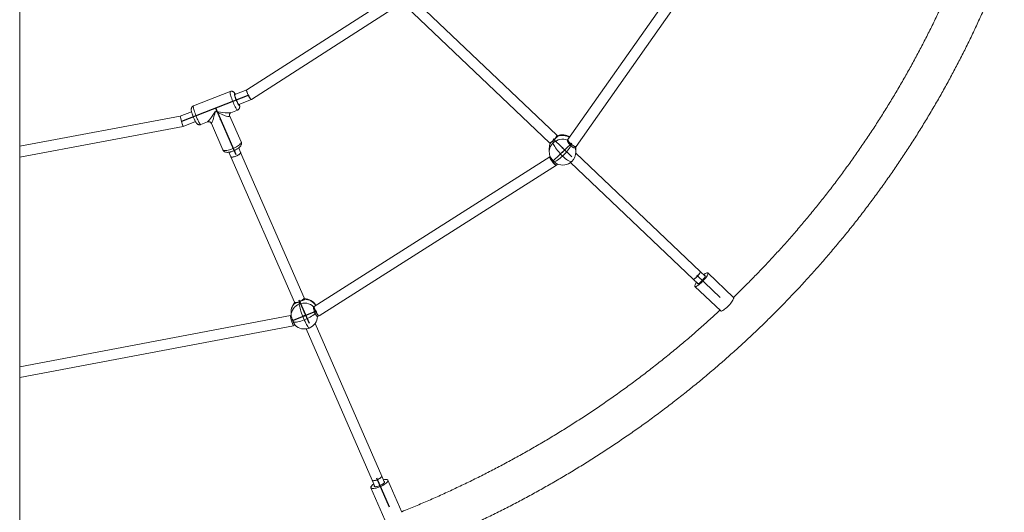
# Model space of a CAD drawing. Units: millimetres. Extents: x -2951 to 4134, y -2908 to 4056.
# Drawn here: x 239 to 1724, y -1183 to -441 of the extents above; entities that cross this region are included whole.
import ezdxf

# ---------------------------------------------------------------- set-up
doc = ezdxf.new("R2010")
doc.units = ezdxf.units.MM
doc.header["$PDSIZE"] = -1
doc.layers.add('WYMIARY', color=7, linetype='Continuous')
doc.styles.add('SLDTEXTSTYLE0', font='TXT', dxfattribs={"width": 0.75})
doc.dimstyles.new('SLDDIMSTYLE0', dxfattribs={"dimtxt": 264.583333, "dimasz": 3.302, "dimexe": 0, "dimexo": 0.0625, "dimgap": 66.145833, "dimtad": 1, "dimdec": 0, "dimrnd": 1e-09, "dimzin": 12, "dimdsep": 46, "dimtxsty": 'SLDTEXTSTYLE0', "dimsah": 1, "dimcen": 0.09, "dimadec": 0, "dimazin": 3, "dimtfac": 1, "dimtdec": 0, "dimtofl": 0, "dimtmove": 0, "dimatfit": 3, "dimfxl": 0, "dimfrac": 2, "dimtolj": 1, "dimtzin": 12, "dimarcsym": 0})

# ---------------------------------------------------------------- blocks, each defined once
blk = doc.blocks.new('_D_1')
at = {"layer": 'WYMIARY', "color": 7}
for p, q in [((896.7, 3250.2), (4128.7, 3250.2)), ((4127.7, 3250.2), (4127.7, -2907.8)), ((896.7, -2907.8), (4128.7, -2907.8))]:
    blk.add_line(p, q, dxfattribs=at)
for points in [[(4127.7, 3250.2), (4127.1, 3246.9), (4128.2, 3246.9)], [(4127.7, -2907.8), (4128.2, -2904.5), (4127.1, -2904.5)]]:
    blk.add_solid(points, dxfattribs=at)
at = {"layer": 'WYMIARY', "color": 7, "insert": (3786.6, -119.1), "char_height": 264.58, "attachment_point": 1, "rotation": 90, "style": 'SLDTEXTSTYLE0'}
blk.add_mtext('6158', dxfattribs=at)

msp = doc.modelspace()

# ---------------------------------------------------------------- linework, layer by layer
at = {"color": 7, "linetype": 'Continuous', "lineweight": 15}
for p, q in [((1303.2, -284.4), (1065.9, -621.5)), ((1078.1, -632), (1317.2, -292.3)), ((239.5, -1376.5), (239.5, -409.2)), ((791.3, -412.5), (581.7, -546.7)), ((1049.2, -614.6), (830.3, -406.9)), ((589.1, -561), (801.1, -425.1)), ((822.1, -421.2), (1038.2, -626.2)), ((556.8, -549), (501.4, -570.8)), ((581.8, -546.7), (564, -553.7)), ((569.9, -568.6), (589, -561)), ((557.7, -580.9), (567.8, -576.9)), ((481.6, -586.1), (239.5, -631.5)), ((498.6, -579.4), (481.6, -586.1)), ((573.2, -624.8), (555.9, -585.2)), ((239.5, -647.8), (486, -601.5)), ((486, -601.5), (504.4, -594.3)), ((512.4, -598.7), (522.4, -594.7)), ((528.4, -597.2), (545.7, -636.8)), ((1043.7, -622.9), (1043.7, -626.4)), ((1050.5, -615.8), (1049.2, -614.6)), ((1065.4, -622), (1065.2, -622.2)), ((1065.9, -621.5), (1065.4, -622)), ((572.5, -640.8), (569.6, -634)), ((1037.8, -634.1), (1037.8, -639.8)), ((1038.2, -626.2), (1039.3, -627.3)), ((1076.2, -633.7), (1078, -632)), ((1077.8, -634.1), (1077.8, -632.3)), ((1077.8, -639.8), (1077.8, -634.1)), ((554.9, -640.4), (557.9, -647.2)), ((557.9, -647.2), (653.5, -866.2)), ((668.2, -859.8), (572.5, -640.8)), ((1038.8, -647.2), (683.4, -872.5)), ((1039.1, -646.9), (1038.7, -647.3)), ((1265.5, -819.8), (1077.8, -641.7)), ((690.7, -886.8), (1048.6, -659.9)), ((1048.7, -659.9), (1050.3, -658.4)), ((1069.6, -656), (1254.5, -831.4)), ((1273, -826.9), (1265.5, -819.8)), ((1315.6, -859), (1276.7, -822.1)), ((1254.5, -831.4), (1262, -838.5)), ((1257.4, -842.4), (1296.3, -879.3)), ((668.9, -861.4), (668.2, -859.8)), ((653.5, -866.2), (654.2, -867.8)), ((660.9, -865.6), (660.9, -869.1)), ((683.4, -872.5), (682.7, -872.8)), ((647.8, -886.5), (239.5, -963.5)), ((648.5, -886.2), (647.8, -886.5)), ((648.5, -880.9), (648.5, -886.2)), ((648.5, -886.3), (648.5, -886.3)), ((688.3, -887.8), (690.6, -886.8)), ((239.5, -979.8), (652.3, -901.9)), ((652.3, -901.9), (654.6, -901)), ((785.3, -1127.9), (684.9, -898.1)), ((671.1, -906.5), (770.6, -1134.3)), ((789.4, -1137.5), (785.3, -1127.9)), ((770.6, -1134.3), (774.8, -1143.9)), ((815.6, -1182.5), (794.6, -1134.3)), ((768.9, -1145.5), (790, -1193.7))]:
    msp.add_line(p, q, dxfattribs=at)
at = {"color": 7, "linetype": 'Continuous'}
for p, q in [((483.8, -593.8), (585.4, -553.9)), ((534.6, -573.8), (565.2, -644)), ((1072, -647.2), (1043.7, -620.4)), ((1072, -626.7), (1043.7, -653.6)), ((1295.3, -859.1), (1260, -825.6)), ((676.2, -898.1), (660.9, -863.1)), ((687, -879.7), (650.1, -894.2)), ((797.1, -1175), (777.9, -1131.1))]:
    msp.add_line(p, q, dxfattribs=at)
at = {"color": 8, "linetype": 'Continuous', "lineweight": 15}
msp.add_line((573.3, -625.4), (573.2, -624.8), dxfattribs=at)
at = {"color": 8, "linetype": 'Continuous', "lineweight": 15, "flags": 128}
for points in [[(567.8, -576.9), (567.8, -576.9), (567.5, -576.8), (567, -576.4), (566.5, -575.7), (565.8, -574.7), (565.1, -573.4), (564.3, -571.9), (563.4, -570.1), (562.5, -568.2), (561.7, -566.2), (560.8, -564), (560, -561.9), (559.2, -559.8), (558.5, -557.7), (557.9, -555.8), (557.4, -554.1), (557, -552.5), (556.7, -551.2), (556.6, -550.2), (556.6, -549.5), (556.7, -549.1), (556.8, -549)], [(564.7, -553.4), (564.4, -553), (563.9, -552.3), (563.5, -551.9), (563.3, -551.8), (563.1, -552.1), (563.1, -552.7), (563.3, -553.6), (563.5, -554.8), (563.9, -556.2), (564.4, -557.8), (565, -559.5), (565.7, -561.3), (566.4, -563), (567.1, -564.7), (567.8, -566.3), (568.5, -567.7), (569.2, -568.8), (569.7, -569.7), (570.2, -570.2), (570.5, -570.4), (570.7, -570.3), (570.8, -569.9), (570.8, -569.9)], [(501.4, -570.8), (501.3, -570.9), (501.2, -571.3), (501.2, -572), (501.3, -573), (501.6, -574.3), (502, -575.9), (502.5, -577.6), (503.1, -579.5), (503.8, -581.6), (504.5, -583.7), (505.4, -585.8), (506.2, -587.9), (507.1, -590), (508, -591.9), (508.8, -593.6), (509.6, -595.2), (510.4, -596.5), (511, -597.5), (511.6, -598.2), (512, -598.6), (512.4, -598.7), (512.4, -598.7)], [(570.8, -569.9), (570.7, -569.1), (570.5, -568.3)], [(545.7, -636.8), (546, -637.2), (546.6, -637.6), (547.6, -637.9), (548.8, -638), (550.3, -638), (551.9, -637.8), (553.8, -637.4), (555.8, -636.8), (557.9, -636.2), (560, -635.3), (562.1, -634.4), (564.2, -633.4), (566.1, -632.4), (567.9, -631.3), (569.5, -630.2), (570.8, -629.1), (571.9, -628), (572.7, -627.1), (573.2, -626.2), (573.3, -625.4)], [(1077.8, -632.3), (1077.8, -633), (1077.8, -634.1)], [(1057.8, -646.2), (1059.9, -648), (1061.8, -649.7), (1063.7, -651.2), (1065.5, -652.4), (1067.1, -653.4), (1068.5, -654.1), (1069.7, -654.5), (1070.7, -654.7), (1071.4, -654.5), (1071.6, -654.3)], [(668.5, -892.9), (669.6, -895.4), (670.7, -897.6), (671.7, -899.7), (672.7, -901.4), (673.6, -902.9), (674.3, -904), (675, -904.8), (675.5, -905.2), (675.9, -905.2)]]:
    msp.add_lwpolyline(points, dxfattribs=at)
at = {"color": 7, "linetype": 'Continuous', "lineweight": 15, "flags": 128}
for points in [[(569.9, -568.6), (569.7, -568.6), (569.4, -568.3), (568.9, -567.6), (568.4, -566.7), (567.8, -565.5), (567.1, -564), (566.4, -562.5), (565.8, -560.9), (565.2, -559.3), (564.7, -557.8), (564.3, -556.4), (564, -555.3), (563.9, -554.4), (563.9, -553.9), (564, -553.7)], [(1038.2, -626.2), (1038.4, -626.3), (1039, -626.3), (1039.7, -626), (1040.7, -625.4), (1041.8, -624.6), (1043, -623.6), (1044.2, -622.5), (1045.4, -621.2), (1046.5, -619.9), (1047.5, -618.7), (1048.3, -617.5), (1048.9, -616.4), (1049.3, -615.6), (1049.4, -615), (1049.2, -614.6)], [(1046, -620.6), (1044.8, -621.8), (1043.6, -623), (1042.4, -624.1), (1041.2, -625), (1040.2, -625.7), (1039.3, -626.2), (1038.7, -626.3), (1038.2, -626.2), (1038.2, -626.2)], [(1049.2, -614.6), (1049.3, -614.7), (1049.3, -615.2), (1049.1, -616), (1048.7, -616.9), (1047.9, -618.1), (1047, -619.3), (1046, -620.6)], [(1043.7, -626.4), (1043.9, -627.5), (1044.3, -628.7), (1045, -630.3), (1046, -632), (1047.2, -633.8), (1048.6, -635.8), (1050.2, -637.9), (1052, -640), (1053.9, -642.1), (1055.8, -644.2), (1057.8, -646.2)], [(572.5, -640.8), (572.6, -641.2), (572.4, -641.8), (571.8, -642.5), (570.9, -643.4), (569.7, -644.2), (568.4, -645), (566.9, -645.8), (565.3, -646.5), (563.7, -647), (562.2, -647.5), (560.8, -647.7), (559.6, -647.8), (558.7, -647.7), (558.1, -647.5), (557.9, -647.2)], [(557.9, -647.2), (557.9, -647.3), (558.4, -647.6), (559.1, -647.8), (560.2, -647.8), (561.5, -647.6)], [(561.5, -647.6), (562.9, -647.3), (564.5, -646.8), (566.1, -646.1), (567.6, -645.4), (569.1, -644.6), (570.3, -643.8), (571.4, -642.9), (572.1, -642.2), (572.5, -641.5), (572.6, -640.9), (572.5, -640.8)], [(1045.2, -654.7), (1046.2, -654.5), (1047.4, -654), (1048.8, -653.3), (1050.4, -652.3), (1052.2, -651), (1054, -649.6), (1055.9, -647.9), (1057.8, -646.2)], [(1254.5, -831.4), (1254.7, -831.5), (1255.2, -831.5), (1256, -831.2), (1257, -830.6), (1258.1, -829.8), (1259.3, -828.8), (1260.5, -827.6), (1261.7, -826.4), (1262.8, -825.1), (1263.8, -823.8), (1264.6, -822.7), (1265.2, -821.6), (1265.5, -820.8), (1265.6, -820.1), (1265.5, -819.8)], [(1262.3, -825.7), (1261.1, -827), (1259.9, -828.2), (1258.7, -829.3), (1257.5, -830.2), (1256.5, -830.9), (1255.6, -831.3), (1254.9, -831.5), (1254.5, -831.4), (1254.5, -831.4)], [(1270.7, -824.7), (1271.6, -824), (1273, -823.1), (1274.2, -822.5), (1275.2, -822.1), (1276, -821.9), (1276.5, -822), (1276.9, -822.4), (1276.9, -823.1), (1276.8, -824), (1276.3, -825.1), (1275.6, -826.3), (1274.7, -827.8), (1273.6, -829.4), (1272.4, -831), (1271, -832.7), (1269.4, -834.3), (1267.9, -835.9), (1266.3, -837.4), (1264.7, -838.8), (1263.2, -840), (1261.8, -841), (1260.5, -841.8), (1259.4, -842.4), (1258.5, -842.6), (1257.8, -842.6), (1257.4, -842.4), (1257.2, -841.9), (1257.2, -841.1), (1257.2, -841.1)], [(1261.1, -837.7), (1261.1, -838.2), (1261.3, -838.5), (1261.8, -838.6), (1262.5, -838.4), (1263.4, -837.9), (1264.5, -837.1), (1265.7, -836.2), (1267, -835.1), (1268.2, -833.8), (1269.4, -832.5), (1270.5, -831.2), (1271.5, -829.9), (1272.2, -828.8), (1272.7, -827.8), (1273, -826.9)], [(1265.5, -819.8), (1265.6, -819.9), (1265.6, -820.4), (1265.4, -821.2), (1264.9, -822.1), (1264.2, -823.2), (1263.3, -824.5), (1262.3, -825.7)], [(1273, -826.9), (1273, -826.4), (1272.8, -826), (1272.3, -826), (1272.1, -826)], [(668.2, -859.8), (668.2, -860.2), (668, -860.9), (667.4, -861.6), (666.5, -862.4), (665.4, -863.2), (664, -864), (662.5, -864.8), (660.9, -865.5), (659.3, -866.1), (657.8, -866.5), (656.4, -866.8), (655.3, -866.9), (654.4, -866.8), (653.7, -866.5), (653.5, -866.2)], [(657.1, -866.7), (658.6, -866.3), (660.1, -865.8), (661.7, -865.2), (663.3, -864.4), (664.7, -863.6), (666, -862.8), (667, -862), (667.7, -861.2), (668.2, -860.5), (668.2, -859.9), (668.2, -859.8)], [(1315.6, -859), (1315.8, -859.3), (1315.8, -860), (1315.6, -860.9), (1315.2, -862), (1314.5, -863.2), (1313.6, -864.7), (1312.5, -866.2), (1311.3, -867.9), (1309.8, -869.6), (1308.3, -871.2), (1306.8, -872.8), (1305.2, -874.3), (1303.6, -875.7), (1302.1, -876.9), (1300.7, -877.9), (1299.4, -878.7), (1298.3, -879.3), (1297.4, -879.5), (1296.7, -879.5), (1296.3, -879.3)], [(653.5, -866.2), (653.6, -866.3), (654, -866.6), (654.8, -866.8), (655.8, -866.8), (657.1, -866.7)], [(660.9, -869.1), (661, -870.2), (661.2, -871.6), (661.6, -873.3), (662.1, -875.3), (662.8, -877.5), (663.5, -879.9), (664.4, -882.5), (665.4, -885.1), (666.4, -887.7), (667.5, -890.4), (668.5, -892.9)], [(652, -895.9), (653.3, -896.2), (654.9, -896.2), (656.8, -896.1), (658.9, -895.8), (661.1, -895.3), (663.5, -894.7), (666, -893.9), (668.5, -892.9)], [(785.3, -1127.9), (785.3, -1128.4), (785.1, -1129), (784.5, -1129.7), (783.6, -1130.5), (782.5, -1131.4), (781.1, -1132.2), (779.6, -1133), (778, -1133.7), (776.4, -1134.2), (774.9, -1134.6), (773.5, -1134.9), (772.3, -1135), (771.4, -1134.9), (770.8, -1134.6), (770.6, -1134.3)], [(774.2, -1134.8), (775.6, -1134.5), (777.2, -1134), (778.8, -1133.3), (780.4, -1132.6), (781.8, -1131.8), (783.1, -1131), (784.1, -1130.1), (784.8, -1129.4), (785.2, -1128.7), (785.3, -1128.1), (785.3, -1127.9)], [(787.7, -1133.6), (789.5, -1133.3), (791.1, -1133.2), (792.4, -1133.2), (793.4, -1133.4), (794.2, -1133.8), (794.6, -1134.3), (794.7, -1135), (794.4, -1135.8), (793.9, -1136.7), (793, -1137.7), (791.8, -1138.8), (790.4, -1139.8), (788.7, -1140.9), (786.9, -1142), (784.9, -1143), (782.8, -1143.9), (780.8, -1144.7), (778.7, -1145.4), (776.7, -1146), (774.9, -1146.4), (773.2, -1146.6), (771.8, -1146.6), (770.6, -1146.5), (769.7, -1146.2), (769.1, -1145.8), (768.8, -1145.2), (768.9, -1144.4), (768.9, -1144.4)], [(770.6, -1134.3), (770.6, -1134.4), (771.1, -1134.8), (771.9, -1135), (772.9, -1135), (774.2, -1134.8)], [(774.1, -1142.3), (774, -1142.7), (773.9, -1143.2), (774.3, -1143.7), (774.9, -1143.9), (775.9, -1144), (777.1, -1143.9), (778.5, -1143.6), (780, -1143.2), (781.7, -1142.6), (783.3, -1141.9), (784.9, -1141.2), (786.3, -1140.3), (787.5, -1139.5), (788.5, -1138.6), (789.2, -1137.9), (789.6, -1137.2), (789.6, -1137.2)]]:
    msp.add_lwpolyline(points, dxfattribs=at)
at = {"color": 7, "linetype": 'Continuous', "lineweight": 15}
for centre, radius, start, end in [((1057.9, -641.6), 20.8, 69.2546, 132.9583), ((1057.8, -634.1), 20, 56.8618, 112.2112), ((1057.8, -634.1), 20, 159.299, 180), ((1010.2, -594.4), 70.3, 312.5973, 328.9108), ((1057.8, -639.8), 20, 180, 202.7484), ((1057.8, -639.8), 20, 313.4915, 0), ((1057.8, -639.8), 20, 245.724, 313.4915), ((1272.1, -845.8), 15.6, 142.8225, 162.5888), ((668.5, -880.9), 20, 137.1804, 180), ((667.6, -886.9), 19, 110.5181, 178.2674), ((668.5, -888.4), 20.8, 47.8994, 111.568), ((668.5, -880.9), 20, 29.9782, 89.6127), ((652.2, -847.2), 48.5, 289.6686, 312.5754), ((668.5, -886.6), 20, 291.4527, 356.9513), ((668.5, -886.6), 20, 225.6268, 291.4527), ((779.1, -1149.9), 11.6, 121.4047, 151.6867), ((788.7, -1136.9), 0.935, 341.8397, 84.725)]:
    msp.add_arc(centre, radius, start, end, dxfattribs=at)
at = {"color": 8, "linetype": 'Continuous', "lineweight": 15}
for centre, radius, start, end in [((1057.8, -636.1), 20.9, 59.7982, 110.6379), ((1056.3, -639.9), 18.5, 133.0853, 179.7406), ((1056, -634.2), 18.1, 157.2705, 179.9721), ((1059.7, -639.8), 18.1, 0.0246, 21.0252), ((667, -881), 18.5, 133.9813, 179.76), ((668.8, -882.1), 20.2, 33.1947, 89.7593)]:
    msp.add_arc(centre, radius, start, end, dxfattribs=at)
at = {"color": 7, "linetype": 'Continuous', "lineweight": 15}
for centre, major_axis, ratio, start_param, end_param in [((585.4, -553.9), (-3.66, 7.16), 0.189043, 0.018535, 3.160128), ((585.4, -553.9), (-3.66, 7.16), 0.189043, 0.018535, 0.617397), ((585.4, -553.9), (-3.66, 7.16), 0.189043, 0.617397, 3.160128), ((483.8, -593.8), (-2.22, 7.72), 0.050781, 6.278373, 9.419966), ((483.8, -593.8), (-2.22, 7.72), 0.050781, 0.004812, 0.640745), ((483.8, -593.8), (-2.22, 7.72), 0.050781, 0.640745, 3.146405), ((1072, -626.7), (6.08, -5.25), 0.243388, 3.165801, 6.307394), ((1072, -626.7), (6.08, -5.25), 0.243388, 3.165801, 3.348862), ((1072, -626.7), (6.08, -5.25), 0.243388, 3.348862, 6.307394), ((1043.7, -653.6), (-4.94, 6.34), 0.199766, 0.019446, 3.161039), ((1043.7, -653.6), (-4.94, 6.34), 0.199766, 0.019446, 0.250924), ((1043.7, -653.6), (-4.94, 6.34), 0.199766, 0.250924, 3.161039), ((687, -879.7), (-3.64, 7.17), 0.148464, 0.014187, 3.155779), ((687, -879.7), (-3.64, 7.17), 0.148464, 6.268999, 6.567742), ((687, -879.7), (-3.64, 7.17), 0.148464, 0.284557, 3.155779), ((650.1, -894.2), (-2.22, 7.72), 0.091435, 0.008616, 3.150209), ((650.1, -894.2), (-2.22, 7.72), 0.091435, 6.274569, 6.590545), ((650.1, -894.2), (-2.22, 7.72), 0.091435, 0.307359, 3.132977)]:
    msp.add_ellipse(centre, major_axis=major_axis, ratio=ratio, start_param=start_param, end_param=end_param, dxfattribs=at)
at = {"color": 8, "linetype": 'Continuous', "lineweight": 15}
for major_axis, ratio, start_param, end_param in [((12.6, 20.9), 0.101528, 3.272857, 4.54491), ((6.1, 23.5), 0.050105, 3.077882, 4.521802), ((24.2, -6.1), 0.184554, 4.758893, 6.030946), ((21.4, -12.5), 0.1661, 4.808937, 6.506093)]:
    msp.add_ellipse((534.6, -573.8), major_axis=major_axis, ratio=ratio, start_param=start_param, end_param=end_param, dxfattribs=at)
at = {"color": 7, "linetype": 'Continuous', "lineweight": 15}
for points, knots in [([(327, -1354.8), (333.2, -1354.3), (346.9, -1353.3), (368.1, -1351.5), (390.5, -1349.2), (412.9, -1346.7), (435.3, -1343.8), (457.6, -1340.6), (479.9, -1337.2), (502.1, -1333.4), (524.3, -1329.4), (546.4, -1325.1), (568.4, -1320.4), (590.4, -1315.5), (612.3, -1310.3), (634.1, -1304.8), (655.8, -1299), (677.4, -1292.9), (699, -1286.5), (720.4, -1279.9), (741.8, -1272.9), (763, -1265.7), (784.2, -1258.2), (805.2, -1250.4), (826.1, -1242.4), (846.9, -1234), (867.6, -1225.4), (888.1, -1216.5), (908.5, -1207.3), (928.8, -1197.9), (948.9, -1188.2), (968.9, -1178.2), (988.7, -1168), (1008.4, -1157.5), (1027.9, -1146.7), (1047.2, -1135.7), (1066.4, -1124.5), (1085.5, -1112.9), (1104.3, -1101.1), (1123, -1089.1), (1141.5, -1076.8), (1159.8, -1064.3), (1177.9, -1051.6), (1195.9, -1038.6), (1213.6, -1025.3), (1231.2, -1011.8), (1248.5, -998.1), (1265.7, -984.2), (1282.6, -970), (1299.3, -955.6), (1315.8, -941), (1332.1, -926.2), (1348.2, -911.2), (1364.1, -895.9), (1379.7, -880.4), (1395.1, -864.8), (1410.2, -848.9), (1425.2, -832.8), (1439.9, -816.6), (1454.3, -800.1), (1468.5, -783.4), (1482.5, -766.6), (1496.2, -749.6), (1509.6, -732.4), (1522.8, -715), (1535.8, -697.4), (1548.4, -679.7), (1560.8, -661.8), (1573, -643.8), (1584.9, -625.5), (1596.5, -607.2), (1607.8, -588.6), (1618.9, -570), (1629.7, -551.2), (1640.2, -532.2), (1650.4, -513.1), (1660.4, -493.9), (1670.1, -474.5), (1679.4, -455), (1688.5, -435.4), (1697.3, -415.7), (1705.8, -395.8), (1714, -375.9), (1722, -355.8), (1729.6, -335.6), (1736.9, -315.4), (1743.9, -295), (1750.6, -274.6), (1757.1, -254), (1763.2, -233.4), (1769, -212.7), (1774.5, -191.9), (1779.7, -171.1), (1784.6, -150.2), (1789.2, -129.2), (1793.5, -108.1), (1797.4, -87), (1801.1, -65.9), (1804.4, -44.7), (1807.4, -23.5), (1810.2, -2.2), (1812.5, 19.1), (1814.3, 37.2), (1815.2, 48.2), (1815.5, 52.1)], [0, 0, 0, 0, 0.008166, 0.018036, 0.027907, 0.037778, 0.047649, 0.057519, 0.06739, 0.07726, 0.087131, 0.097001, 0.106872, 0.116742, 0.126612, 0.136483, 0.146353, 0.156223, 0.166093, 0.175963, 0.185833, 0.195703, 0.205572, 0.215442, 0.225312, 0.235181, 0.24505, 0.25492, 0.264789, 0.274658, 0.284527, 0.294396, 0.304264, 0.314133, 0.324001, 0.33387, 0.343738, 0.353606, 0.363474, 0.373341, 0.383209, 0.393076, 0.402943, 0.412811, 0.422677, 0.432544, 0.442411, 0.452277, 0.462143, 0.472009, 0.481875, 0.491741, 0.501606, 0.511472, 0.521337, 0.531202, 0.541067, 0.550931, 0.560795, 0.570659, 0.580523, 0.590387, 0.600251, 0.610114, 0.619977, 0.62984, 0.639703, 0.649565, 0.659427, 0.669289, 0.679151, 0.689013, 0.698874, 0.708735, 0.718596, 0.728457, 0.738318, 0.748178, 0.758039, 0.767899, 0.777759, 0.787618, 0.797478, 0.807337, 0.817196, 0.827055, 0.836914, 0.846773, 0.856631, 0.86649, 0.876348, 0.886206, 0.896064, 0.905922, 0.915779, 0.925637, 0.935494, 0.945352, 0.955209, 0.965066, 0.974923, 0.984781, 0.994638, 1, 1, 1, 1]), ([(1636.2, -404.6), (1634.1, -409.2), (1629.1, -420.3), (1620.9, -437.7), (1611.6, -456.7), (1602, -475.6), (1592.1, -494.4), (1581.9, -513), (1571.5, -531.5), (1560.8, -549.9), (1549.8, -568.1), (1538.5, -586.1), (1527, -604), (1515.2, -621.8), (1503.1, -639.3), (1490.8, -656.7), (1478.2, -674), (1465.3, -691.1), (1452.2, -708), (1438.8, -724.7), (1425.2, -741.2), (1411.4, -757.6), (1397.3, -773.7), (1382.9, -789.7), (1368.3, -805.5), (1353.5, -821), (1338.4, -836.4), (1325.7, -849), (1318, -856.5), (1315.4, -859)], [0, 0, 0, 0, 0.02762, 0.065767, 0.103912, 0.142057, 0.180201, 0.218345, 0.256487, 0.294629, 0.33277, 0.37091, 0.409049, 0.447187, 0.485324, 0.523461, 0.561596, 0.599731, 0.637865, 0.675998, 0.71413, 0.752261, 0.790391, 0.828521, 0.86665, 0.904777, 0.942904, 0.98103, 1, 1, 1, 1]), ([(564.8, -553.4), (564.6, -553.1), (564.1, -552.3), (563.5, -551.3), (562.8, -550.5), (562.2, -549.9), (561.4, -549.3), (560.4, -548.9), (559.3, -548.6), (558.1, -548.6), (557.3, -548.8), (556.9, -549), (556.8, -549)], [0, 0, 0, 0, 0.122058, 0.303284, 0.424512, 0.513034, 0.60344, 0.695272, 0.790524, 0.888379, 0.98775, 1, 1, 1, 1]), ([(501.4, -570.8), (501, -571), (500.3, -571.3), (499.5, -572), (498.8, -572.9), (498.4, -573.8), (498.2, -574.6), (498.1, -575.5), (498.1, -576.3), (498.1, -577.3), (498.3, -578.4), (498.7, -579.8), (499.1, -581.4), (499.6, -583), (500.3, -584.8), (500.9, -586.5), (501.6, -588.3), (502.3, -590), (503.1, -591.6), (503.8, -593.1), (504.5, -594.5), (505.3, -595.8), (506, -596.8), (506.9, -597.7), (507.7, -598.3), (508.6, -598.8), (509.7, -599), (510.9, -599.1), (511.8, -598.9), (512.3, -598.7), (512.4, -598.7)], [0, 0, 0, 0, 0.027572, 0.055611, 0.081525, 0.106025, 0.129717, 0.153741, 0.179915, 0.212355, 0.261157, 0.308153, 0.35238, 0.398741, 0.443796, 0.488274, 0.532554, 0.576878, 0.621445, 0.666601, 0.712975, 0.762101, 0.819703, 0.853985, 0.880036, 0.906801, 0.934527, 0.963068, 0.992102, 1, 1, 1, 1]), ([(567.8, -576.9), (568.1, -576.8), (568.8, -576.5), (569.6, -575.8), (570.3, -574.9), (570.7, -574), (571, -573.2), (571.1, -572.4), (571.2, -571.6), (571.1, -570.8), (571, -569.7), (570.8, -568.9), (570.6, -568.3), (570.6, -568.3)], [0, 0, 0, 0, 0.081656, 0.178694, 0.26805, 0.35231, 0.433482, 0.515079, 0.586268, 0.680039, 0.821447, 0.989125, 1, 1, 1, 1]), ([(555.9, -585.2), (555.9, -585.1), (555.9, -585), (555.7, -584.5), (555.7, -583.6), (556, -582.5), (556.6, -581.7), (557.2, -581.1), (557.6, -580.9), (557.7, -580.9), (557.7, -580.9)], [0, 0, 0, 0, 0.077999, 0.206187, 0.360096, 0.525184, 0.688631, 0.836062, 0.967375, 1, 1, 1, 1]), ([(522.5, -594.7), (522.6, -594.7), (522.9, -594.6), (523.7, -594.4), (524.8, -594.4), (525.9, -594.7), (527, -595.3), (527.8, -596.1), (528.2, -596.7), (528.4, -597.1), (528.4, -597.2)], [0, 0, 0, 0, 0.04226, 0.186302, 0.339362, 0.496408, 0.662506, 0.811123, 0.946021, 1, 1, 1, 1]), ([(1039.4, -627.2), (1039.4, -627.2), (1039.6, -627.4), (1040.2, -626.6), (1041.4, -625.3), (1042.7, -623.9), (1043.5, -623.1), (1043.7, -622.9)], [0, 0, 0, 0, 0.165277, 0.408656, 0.664655, 0.920199, 1, 1, 1, 1]), ([(1043.7, -622.9), (1044.3, -622.4), (1045.6, -621.2), (1047.6, -619.6), (1049.3, -618.1), (1050.2, -617.1), (1050.4, -616.6), (1050.5, -616.5)], [0, 0, 0, 0, 0.2209147, 0.4414689, 0.6715086, 0.9116261, 1, 1, 1, 1]), ([(1050.5, -616.5), (1050.5, -616.4), (1050.6, -616.1), (1050.6, -615.9), (1050.5, -615.8), (1050.5, -615.8)], [0, 0, 0, 0, 0.466646, 0.94682, 1, 1, 1, 1]), ([(1065.2, -622.2), (1065.2, -622.3), (1065.1, -622.6), (1065.2, -623.2), (1065.4, -623.9), (1065.8, -624.8), (1066.3, -625.7), (1067, -626.7), (1067.7, -627.7), (1068.6, -628.7), (1069.5, -629.7), (1070.1, -630.4), (1070.5, -630.7)], [0, 0, 0, 0, 0.098224, 0.199295, 0.297526, 0.398608, 0.496797, 0.59784, 0.695902, 0.796816, 0.896886, 1, 1, 1, 1]), ([(545.8, -636.8), (545.9, -637.1), (546.2, -637.8), (546.9, -638.6), (547.9, -639.4), (548.9, -640), (550.1, -640.4), (551.4, -640.6), (552.8, -640.7), (554.6, -640.5), (556.5, -640.2), (558.4, -639.7), (560.3, -639), (562.2, -638.3), (564.1, -637.4), (565.9, -636.5), (567.6, -635.5), (569.1, -634.4), (570.6, -633.2), (571.8, -632), (572.7, -630.8), (573.3, -629.6), (573.6, -628.4), (573.7, -627.6), (573.7, -627.2)], [0, 0, 0, 0, 0.02411, 0.060302, 0.095101, 0.129867, 0.166138, 0.206076, 0.252818, 0.308708, 0.366225, 0.420222, 0.472082, 0.522918, 0.573415, 0.624053, 0.675262, 0.727763, 0.782765, 0.84261, 0.889379, 0.929452, 0.96687, 1, 1, 1, 1]), ([(573.7, -627.2), (573.7, -626.8), (573.7, -626), (573.4, -625.2), (573.2, -624.8)], [0, 0, 0, 0, 0.530197, 1, 1, 1, 1]), ([(1070.5, -630.7), (1070.8, -631), (1071.4, -631.6), (1072.4, -632.3), (1073.3, -633), (1074.1, -633.5), (1074.8, -633.8), (1075.4, -633.9), (1075.9, -634), (1076.1, -633.8), (1076.2, -633.7)], [0, 0, 0, 0, 0.1239135, 0.2514221, 0.375344, 0.5028549, 0.6268675, 0.7544662, 0.8786618, 1, 1, 1, 1]), ([(1045.2, -654.7), (1044.9, -654.4), (1044.3, -653.7), (1043.3, -652.8), (1042.4, -651.8), (1041.6, -650.8), (1040.9, -649.9), (1040.3, -649.1), (1039.8, -648.3), (1039.5, -647.8), (1039.4, -647.6), (1039.4, -647.6)], [0, 0, 0, 0, 0.119442, 0.242349, 0.3618, 0.484709, 0.604247, 0.727241, 0.846955, 0.970132, 1, 1, 1, 1]), ([(1049.6, -658.1), (1049.4, -658), (1049.2, -657.8), (1048.7, -657.6), (1048.2, -657.2), (1047.7, -656.8), (1047.1, -656.4), (1046.7, -656), (1046.2, -655.6), (1045.7, -655.1), (1045.4, -654.8), (1045.2, -654.7)], [0, 0, 0, 0, 0.174714, 0.267139, 0.356194, 0.537338, 0.629646, 0.720514, 0.812043, 0.90566, 1, 1, 1, 1]), ([(654.2, -867.7), (654.3, -867.8), (654.6, -868.1), (655.9, -867.7), (657.7, -866.9), (659.5, -866.2), (660.6, -865.7), (660.9, -865.6)], [0, 0, 0, 0, 0.22615, 0.45178, 0.689111, 0.926018, 1, 1, 1, 1]), ([(660.9, -865.6), (661.7, -865.3), (663.3, -864.7), (665.6, -863.9), (667.5, -863.1), (668.6, -862.5), (668.8, -862.1), (668.8, -862)], [0, 0, 0, 0, 0.220915, 0.441469, 0.671509, 0.911626, 1, 1, 1, 1]), ([(668.8, -862), (668.9, -861.8), (669, -861.6), (668.9, -861.5), (668.9, -861.4)], [0, 0, 0, 0, 0.660121, 1, 1, 1, 1]), ([(682.5, -873), (682.4, -873.1), (682.4, -873.4), (682.4, -874), (682.4, -874.7), (682.6, -875.7), (682.9, -876.8), (683.2, -877.9), (683.6, -879.2), (684, -880.4), (684.5, -881.7), (684.9, -882.6), (685, -883)], [0, 0, 0, 0, 0.0982238, 0.1992949, 0.297526, 0.3986078, 0.4967967, 0.59784, 0.6959017, 0.7968156, 0.8968856, 1, 1, 1, 1]), ([(682.7, -872.8), (682.7, -872.8), (682.5, -872.8), (682.5, -872.9), (682.5, -873)], [0, 0, 0, 0, 0.259595, 1, 1, 1, 1]), ([(652, -895.9), (651.9, -895.6), (651.5, -894.8), (651, -893.5), (650.5, -892.3), (650, -891.1), (649.6, -889.9), (649.2, -888.9), (648.9, -888), (648.7, -887.2), (648.6, -886.6), (648.6, -886.4), (648.5, -886.3)], [0, 0, 0, 0, 0.097832, 0.198503, 0.296341, 0.397014, 0.494924, 0.595666, 0.693721, 0.794612, 0.895747, 1, 1, 1, 1]), ([(685, -883), (685.2, -883.4), (685.6, -884.1), (686.1, -885.2), (686.6, -886.1), (687, -886.8), (687.5, -887.3), (687.8, -887.7), (688.1, -887.8), (688.2, -887.8), (688.2, -887.8)], [0, 0, 0, 0, 0.130471, 0.264728, 0.395208, 0.529468, 0.660043, 0.794395, 0.925164, 1, 1, 1, 1]), ([(1295.1, -878.2), (1294, -879.2), (1287.7, -885.1), (1276, -895.8), (1259.8, -910.1), (1243.4, -924.2), (1226.8, -938.1), (1210, -951.7), (1193, -965.1), (1175.8, -978.3), (1158.4, -991.3), (1140.8, -1004), (1123, -1016.5), (1105, -1028.7), (1086.9, -1040.7), (1068.6, -1052.4), (1050.1, -1063.9), (1031.4, -1075.2), (1012.5, -1086.1), (993.5, -1096.9), (974.3, -1107.3), (955, -1117.6), (935.6, -1127.5), (915.9, -1137.2), (896.2, -1146.6), (876.3, -1155.8), (856.2, -1164.7), (836, -1173.2), (822.4, -1178.9), (815.4, -1181.7), (815.3, -1181.7)], [0, 0, 0, 0, 0.007807, 0.045946, 0.084085, 0.122223, 0.16036, 0.198496, 0.236632, 0.274767, 0.312901, 0.351034, 0.389167, 0.427299, 0.46543, 0.503561, 0.541691, 0.57982, 0.617949, 0.656077, 0.694204, 0.732331, 0.770457, 0.808583, 0.846708, 0.884833, 0.922957, 0.96108, 0.999204, 1, 1, 1, 1]), ([(654.6, -900.9), (654.6, -900.9), (654.5, -900.9), (654.5, -900.8), (654.3, -900.6), (654.1, -900.3), (653.9, -899.9), (653.6, -899.4), (653.4, -898.8), (653.1, -898.2), (652.8, -897.7), (652.6, -897.1), (652.3, -896.6), (652.1, -896.2), (652, -895.9)], [0, 0, 0, 0, 0.008033, 0.085217, 0.159655, 0.311066, 0.388221, 0.462562, 0.613778, 0.690835, 0.76669, 0.843097, 0.921247, 1, 1, 1, 1])]:
    msp.add_open_spline(points, degree=3, knots=knots, dxfattribs=at)
at = {"color": 7, "linetype": 'Continuous'}
for p in [(542.3, -591.4), (1057.8, -633.8), (1057.8, -640.2), (668.5, -880.6), (668.5, -886.9)]:
    msp.add_point(p, dxfattribs=at)
at = {"layer": 'WYMIARY', "color": 7}
msp.add_open_spline([(895.7, -2784.2), (911.5, -2780.8), (927.1, -2777.2), (987.3, -2763), (1031.6, -2751.5), (1097.6, -2732.9), (1119.5, -2726.5), (1163.3, -2713.1), (1185.1, -2706.2), (1293.7, -2670.4), (1379.5, -2637.9), (1547.9, -2565.7), (1630.6, -2525.9), (1792.4, -2439.1), (1871.4, -2392.1), (1986.8, -2316.4), (2024.7, -2290.3), (2099.3, -2236.4), (2136.1, -2208.6), (2244.4, -2122.8), (2314.2, -2062.3), (2414.7, -1966.9), (2447.5, -1934.4), (2511.6, -1867.7), (2542.9, -1833.7), (2634.6, -1729.4), (2692.5, -1656.9), (2774.5, -1544.4), (2800.9, -1506.3), (2839.3, -1448.1), (2851.9, -1428.6), (2876.6, -1389.2), (2888.7, -1369.4), (2948.1, -1269.5), (2992.1, -1187.4), (3052.1, -1061.2), (3071.1, -1018.6), (3107.2, -932.6), (3124.3, -889.2), (3148.3, -823.4), (3156.1, -801.4), (3171, -757.2), (3178.3, -735), (3192.2, -690.4), (3198.9, -668), (3211.8, -623.1), (3218, -600.6), (3226.7, -567.6), (3229.3, -557.2), (3231.9, -546.8)], degree=3, knots=[0.1139962, 0.1139962, 0.1139962, 0.1139962, 0.125, 0.125, 0.15625, 0.15625, 0.171875, 0.171875, 0.1875, 0.1875, 0.25, 0.25, 0.3125, 0.3125, 0.375, 0.375, 0.40625, 0.40625, 0.4375, 0.4375, 0.5, 0.5, 0.53125, 0.53125, 0.5625, 0.5625, 0.625, 0.625, 0.65625, 0.65625, 0.671875, 0.671875, 0.6875, 0.6875, 0.75, 0.75, 0.78125, 0.78125, 0.8125, 0.8125, 0.828125, 0.828125, 0.84375, 0.84375, 0.859375, 0.859375, 0.875, 0.875, 0.8821777, 0.8821777, 0.8821777, 0.8821777], dxfattribs=at)

# ---------------------------------------------------------------- dimensions: what is measured, and where the dimension line sits
dim = msp.add_linear_dim(base=(4127.7, -2907.8), p1=(895.7, 3250.2), p2=(895.7, -2907.8), angle=90, dimstyle='SLDDIMSTYLE0', dxfattribs=at)
dim.commit()
dim.dimension.update_dxf_attribs({"geometry": '_D_1', "text_midpoint": (4127.7, 271.9), "dimtype": 160})

doc.saveas('drawing.dxf')
